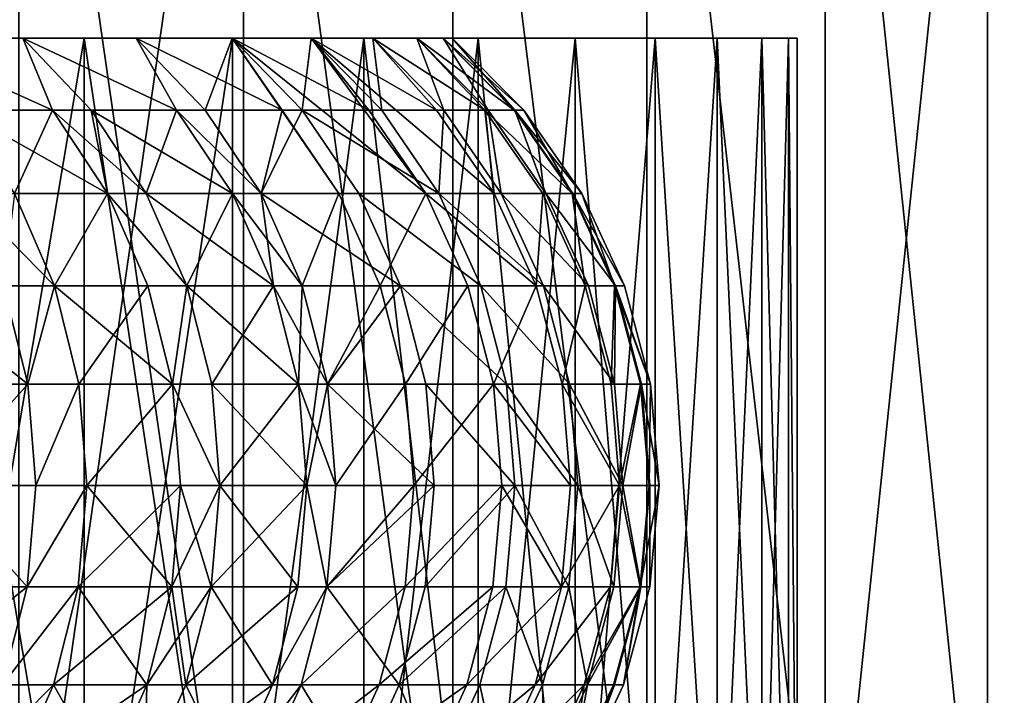
# Model space of a CAD drawing. Extents: x -23 to 23, y -4 to 262.
# Drawn here: x 19 to 21, y -3 to -2 of the extents above; entities that cross this region are included whole.
import ezdxf

# ---------------------------------------------------------------- set-up
doc = ezdxf.new("R2010")
doc.units = 0
doc.header["$MEASUREMENT"] = 0

msp = doc.modelspace()

# ---------------------------------------------------------------- linework, layer by layer
for points in [[(19.254829, -4, -12.579807), (19.254829, -0.5, -12.579807), (19.758242, -0.5, -11.773356)], [(19.758242, -4, -11.773356), (19.254829, -4, -12.579807), (19.758242, -0.5, -11.773356)], [(19.758242, -4, 11.773356), (19.758242, -0.5, 11.773356), (19.254829, -0.5, 12.579807)], [(19.254829, -4, 12.579807), (19.758242, -4, 11.773356), (19.254829, -0.5, 12.579807)], [(20.227896, -4, -10.94679), (19.758242, -4, -11.773356), (19.758242, -0.5, -11.773356)], [(20.227896, -4, -10.94679), (19.758242, -0.5, -11.773356), (20.227896, -0.5, -10.94679)], [(20.227896, -4, 10.94679), (20.227896, -0.5, 10.94679), (19.758242, -0.5, 11.773356)], [(19.758242, -4, 11.773356), (20.227896, -4, 10.94679), (19.758242, -0.5, 11.773356)], [(20.662992, -4, -10.101521), (20.227896, -4, -10.94679), (20.227896, -0.5, -10.94679)], [(20.662992, -4, -10.101521), (20.227896, -0.5, -10.94679), (20.662992, -0.5, -10.101521)], [(20.662992, -4, 10.101521), (20.662992, -0.5, 10.101521), (20.227896, -0.5, 10.94679)], [(20.227896, -4, 10.94679), (20.662992, -4, 10.101521), (20.227896, -0.5, 10.94679)], [(21.062786, -4, -9.238995), (20.662992, -4, -10.101521), (20.662992, -0.5, -10.101521)], [(21.062786, -4, -9.238995), (20.662992, -0.5, -10.101521), (21.062786, -0.5, -9.238995)], [(21.062786, -4, 9.238995), (21.062786, -0.5, 9.238995), (20.662992, -0.5, 10.101521)], [(20.662992, -4, 10.101521), (21.062786, -4, 9.238995), (20.662992, -0.5, 10.101521)], [(21.426596, -4, -8.360683), (21.062786, -4, -9.238995), (21.062786, -0.5, -9.238995)], [(21.426596, -4, -8.360683), (21.062786, -0.5, -9.238995), (21.426596, -0.5, -8.360683)], [(21.062786, -4, 9.238995), (21.426596, -0.5, 8.360683), (21.062786, -0.5, 9.238995)], [(21.062786, -4, 9.238995), (21.426596, -4, 8.360683), (21.426596, -0.5, 8.360683)], [(21.753796, -4, -7.468088), (21.426596, -4, -8.360683), (21.426596, -0.5, -8.360683)], [(21.753796, -4, -7.468088), (21.426596, -0.5, -8.360683), (21.753796, -0.5, -7.468088)], [(21.753796, -4, 7.468088), (21.753796, -0.5, 7.468088), (21.426596, -0.5, 8.360683)], [(21.426596, -4, 8.360683), (21.753796, -4, 7.468088), (21.426596, -0.5, 8.360683)], [(18.643501, -1.8, 7.843478), (19.40147, -1.8, 8.036352), (19.032463, -1.8, 8.874984)], [(18.972197, -1.8, 7.011137), (19.40147, -1.8, 8.036352), (18.643501, -1.8, 7.843478)], [(18.643501, -1.8, -7.843478), (19.40147, -1.8, -8.036352), (18.972197, -1.8, -7.011137)], [(19.032463, -1.8, -8.874984), (19.40147, -1.8, -8.036352), (18.643501, -1.8, -7.843478)], [(18.972197, -1.8, 7.011137), (19.733545, -1.8, 7.182423), (19.40147, -1.8, 8.036352)], [(19.263752, -1.8, 6.165071), (19.733545, -1.8, 7.182423), (18.972197, -1.8, 7.011137)], [(18.972197, -1.8, -7.011137), (19.733545, -1.8, -7.182423), (19.263752, -1.8, -6.165071)], [(19.40147, -1.8, -8.036352), (19.733545, -1.8, -7.182423), (18.972197, -1.8, -7.011137)], [(19.329933, -1.961838, -6.47874), (18.972197, -1.8, -7.011137), (19.263752, -1.8, -6.165071)], [(19.122786, -1.961838, -7.066786), (18.972197, -1.8, -7.011137), (19.329933, -1.961838, -6.47874)], [(19.329933, -1.961838, 6.47874), (19.263752, -1.8, 6.165071), (18.972197, -1.8, 7.011137)], [(19.329933, -1.961838, 6.47874), (18.972197, -1.8, 7.011137), (19.122786, -1.961838, 7.066786)], [(19.032463, -4, 8.874984), (19.032463, -1.8, 8.874984), (19.40147, -1.8, 8.036352)], [(19.032463, -4, 8.874984), (19.40147, -1.8, 8.036352), (19.40147, -4, 8.036352)], [(19.40147, -4, -8.036352), (19.40147, -1.8, -8.036352), (19.032463, -1.8, -8.874984)], [(19.40147, -4, -8.036352), (19.032463, -1.8, -8.874984), (19.032463, -4, -8.874984)], [(19.263752, -1.8, 6.165071), (20.028055, -1.8, 6.314822), (19.733545, -1.8, 7.182423)], [(19.517599, -1.8, 5.306936), (20.028055, -1.8, 6.314822), (19.263752, -1.8, 6.165071)], [(19.263752, -1.8, -6.165071), (20.028055, -1.8, -6.314822), (19.517599, -1.8, -5.306936)], [(19.733545, -1.8, -7.182423), (20.028055, -1.8, -6.314822), (19.263752, -1.8, -6.165071)], [(19.608519, -1.961838, -5.579104), (19.263752, -1.8, -6.165071), (19.517599, -1.8, -5.306936)], [(19.416656, -1.961838, -6.214005), (19.263752, -1.8, -6.165071), (19.608519, -1.961838, -5.579104)], [(19.329933, -1.961838, -6.47874), (19.263752, -1.8, -6.165071), (19.416656, -1.961838, -6.214005)], [(19.416656, -1.961838, 6.214005), (19.263752, -1.8, 6.165071), (19.329933, -1.961838, 6.47874)], [(19.608519, -1.961838, 5.579104), (19.263752, -1.8, 6.165071), (19.416656, -1.961838, 6.214005)], [(19.608519, -1.961838, 5.579104), (19.517599, -1.8, 5.306936), (19.263752, -1.8, 6.165071)], [(19.40147, -4, 8.036352), (19.40147, -1.8, 8.036352), (19.733545, -1.8, 7.182423)], [(19.40147, -4, 8.036352), (19.733545, -1.8, 7.182423), (19.733545, -4, 7.182423)], [(19.733545, -4, -7.182423), (19.40147, -1.8, -8.036352), (19.40147, -4, -8.036352)], [(19.733545, -4, -7.182423), (19.733545, -1.8, -7.182423), (19.40147, -1.8, -8.036352)], [(19.517599, -1.8, 5.306936), (20.284443, -1.8, 5.4352), (20.028055, -1.8, 6.314822)], [(19.73324, -1.8, 4.438413), (20.284443, -1.8, 5.4352), (19.517599, -1.8, 5.306936)], [(19.517599, -1.8, -5.306936), (20.284443, -1.8, -5.4352), (19.73324, -1.8, -4.438413)], [(20.028055, -1.8, -6.314822), (20.284443, -1.8, -5.4352), (19.517599, -1.8, -5.306936)], [(19.672518, -1.961838, -5.349059), (19.517599, -1.8, -5.306936), (19.73324, -1.8, -4.438413)], [(19.608519, -1.961838, -5.579104), (19.517599, -1.8, -5.306936), (19.672518, -1.961838, -5.349059)], [(19.672518, -1.961838, 5.349059), (19.517599, -1.8, 5.306936), (19.608519, -1.961838, 5.579104)], [(19.845257, -1.961838, 4.667562), (19.73324, -1.8, 4.438413), (19.517599, -1.8, 5.306936)], [(19.845257, -1.961838, 4.667562), (19.517599, -1.8, 5.306936), (19.672518, -1.961838, 5.349059)], [(19.672518, -1.961838, -5.349059), (19.73324, -1.8, -4.438413), (19.88987, -1.961838, -4.473642)], [(19.73324, -1.8, 4.438413), (20.502216, -1.8, 4.545232), (20.284443, -1.8, 5.4352)], [(19.910252, -1.8, 3.561202), (20.502216, -1.8, 4.545232), (19.73324, -1.8, 4.438413)], [(19.73324, -1.8, -4.438413), (20.502216, -1.8, -4.545232), (19.910252, -1.8, -3.561202)], [(20.284443, -1.8, -5.4352), (20.502216, -1.8, -4.545232), (19.73324, -1.8, -4.438413)], [(19.88987, -1.961838, -4.473642), (19.73324, -1.8, -4.438413), (19.910252, -1.8, -3.561202)], [(19.845257, -1.961838, 4.667562), (19.971859, -2.149057, 4.697339), (19.73324, -1.8, 4.438413)], [(20.167488, -2.149057, 3.769957), (19.73324, -1.8, 4.438413), (19.971859, -2.149057, 4.697339)], [(20.039646, -1.961838, 3.746059), (19.73324, -1.8, 4.438413), (20.167488, -2.149057, 3.769957)], [(20.039646, -1.961838, 3.746059), (19.910252, -1.8, 3.561202), (19.73324, -1.8, 4.438413)], [(19.733545, -4, 7.182423), (19.733545, -1.8, 7.182423), (20.028055, -1.8, 6.314822)], [(19.733545, -4, 7.182423), (20.028055, -1.8, 6.314822), (20.028055, -4, 6.314822)], [(19.733545, -4, -7.182423), (20.028055, -1.8, -6.314822), (19.733545, -1.8, -7.182423)], [(20.028055, -4, -6.314822), (20.028055, -1.8, -6.314822), (19.733545, -4, -7.182423)], [(19.88987, -1.961838, -4.473642), (19.910252, -1.8, -3.561202), (20.068285, -1.961838, -3.589468)], [(19.910252, -1.8, 3.561202), (20.680964, -1.8, 3.646612), (20.502216, -1.8, 4.545232)], [(20.048286, -1.8, 2.677019), (20.680964, -1.8, 3.646612), (19.910252, -1.8, 3.561202)], [(19.910252, -1.8, -3.561202), (20.680964, -1.8, -3.646612), (20.048286, -1.8, -2.677019)], [(20.502216, -1.8, -4.545232), (20.680964, -1.8, -3.646612), (19.910252, -1.8, -3.561202)], [(20.068285, -1.961838, -3.589468), (19.910252, -1.8, -3.561202), (20.048286, -1.8, -2.677019)], [(20.039646, -1.961838, 3.746059), (20.167488, -2.149057, 3.769957), (19.910252, -1.8, 3.561202)], [(20.320078, -2.149057, 2.83453), (19.910252, -1.8, 3.561202), (20.167488, -2.149057, 3.769957)], [(20.191269, -1.961838, 2.816562), (20.048286, -1.8, 2.677019), (19.910252, -1.8, 3.561202)], [(20.191269, -1.961838, 2.816562), (19.910252, -1.8, 3.561202), (20.320078, -2.149057, 2.83453)], [(20.028055, -4, 6.314822), (20.028055, -1.8, 6.314822), (20.284443, -1.8, 5.4352)], [(20.028055, -4, 6.314822), (20.284443, -1.8, 5.4352), (20.284443, -4, 5.4352)], [(20.284443, -4, -5.4352), (20.028055, -1.8, -6.314822), (20.028055, -4, -6.314822)], [(20.284443, -4, -5.4352), (20.284443, -1.8, -5.4352), (20.028055, -1.8, -6.314822)], [(20.048286, -1.8, 2.677019), (20.820343, -1.8, 2.74105), (20.680964, -1.8, 3.646612)], [(20.147078, -1.8, 1.787596), (20.820343, -1.8, 2.74105), (20.048286, -1.8, 2.677019)], [(20.048286, -1.8, -2.677019), (20.820343, -1.8, -2.74105), (20.147078, -1.8, -1.787596)], [(20.680964, -1.8, -3.646612), (20.820343, -1.8, -2.74105), (20.048286, -1.8, -2.677019)], [(20.207418, -1.961838, -2.698267), (20.048286, -1.8, -2.677019), (20.147078, -1.8, -1.787596)], [(20.068285, -1.961838, -3.589468), (20.048286, -1.8, -2.677019), (20.207418, -1.961838, -2.698267)], [(20.299803, -1.961838, 1.881054), (20.048286, -1.8, 2.677019), (20.191269, -1.961838, 2.816562)], [(20.299803, -1.961838, 1.881054), (20.147078, -1.8, 1.787596), (20.048286, -1.8, 2.677019)], [(20.147078, -1.8, 1.787596), (20.920088, -1.8, 1.830271), (20.820343, -1.8, 2.74105)], [(20.20643, -1.8, 0.894674), (20.920088, -1.8, 1.830271), (20.147078, -1.8, 1.787596)], [(20.147078, -1.8, -1.787596), (20.920088, -1.8, -1.830271), (20.20643, -1.8, -0.894674)], [(20.820343, -1.8, -2.74105), (20.920088, -1.8, -1.830271), (20.147078, -1.8, -1.787596)], [(20.306992, -1.961838, -1.801785), (20.147078, -1.8, -1.787596), (20.20643, -1.8, -0.894674)], [(20.207418, -1.961838, -2.698267), (20.147078, -1.8, -1.787596), (20.306992, -1.961838, -1.801785)], [(20.365017, -1.961838, 0.941532), (20.147078, -1.8, 1.787596), (20.299803, -1.961838, 1.881054)], [(20.365017, -1.961838, 0.941532), (20.20643, -1.8, 0.894674), (20.147078, -1.8, 1.787596)], [(20.20643, -1.8, 0.894674), (20.980013, -1.8, 0.916007), (20.920088, -1.8, 1.830271)], [(20.226227, -1.8), (20.980013, -1.8, 0.916007), (20.20643, -1.8, 0.894674)], [(20.20643, -1.8, -0.894674), (20.980013, -1.8, -0.916007), (20.226227, -1.8)], [(20.920088, -1.8, -1.830271), (20.980013, -1.8, -0.916007), (20.20643, -1.8, -0.894674)], [(20.366816, -1.961838, -0.901775), (20.20643, -1.8, -0.894674), (20.226227, -1.8)], [(20.306992, -1.961838, -1.801785), (20.20643, -1.8, -0.894674), (20.366816, -1.961838, -0.901775)], [(20.226227, -1.8), (20.20643, -1.8, 0.894674), (20.38677, -1.961838)], [(20.365017, -1.961838, 0.941532), (20.38677, -1.961838), (20.20643, -1.8, 0.894674)], [(20.226227, -1.8), (21, -1.8), (20.980013, -1.8, 0.916007)], [(20.980013, -1.8, -0.916007), (21, -1.8), (20.226227, -1.8)], [(20.366816, -1.961838, -0.901775), (20.226227, -1.8), (20.38677, -1.961838)], [(20.502216, -4, 4.545232), (20.284443, -1.8, 5.4352), (20.502216, -1.8, 4.545232)], [(20.284443, -4, 5.4352), (20.284443, -1.8, 5.4352), (20.502216, -4, 4.545232)], [(20.284443, -4, -5.4352), (20.502216, -1.8, -4.545232), (20.284443, -1.8, -5.4352)], [(20.502216, -4, -4.545232), (20.502216, -1.8, -4.545232), (20.284443, -4, -5.4352)], [(20.502216, -4, 4.545232), (20.502216, -1.8, 4.545232), (20.680964, -1.8, 3.646612)], [(20.502216, -4, 4.545232), (20.680964, -1.8, 3.646612), (20.680964, -4, 3.646612)], [(20.680964, -4, -3.646612), (20.502216, -1.8, -4.545232), (20.502216, -4, -4.545232)], [(20.680964, -4, -3.646612), (20.680964, -1.8, -3.646612), (20.502216, -1.8, -4.545232)], [(20.680964, -4, 3.646612), (20.680964, -1.8, 3.646612), (20.820343, -1.8, 2.74105)], [(20.680964, -4, 3.646612), (20.820343, -1.8, 2.74105), (20.820343, -4, 2.74105)], [(20.820343, -4, -2.74105), (20.680964, -1.8, -3.646612), (20.680964, -4, -3.646612)], [(20.820343, -4, -2.74105), (20.820343, -1.8, -2.74105), (20.680964, -1.8, -3.646612)], [(20.820343, -4, 2.74105), (20.820343, -1.8, 2.74105), (20.920088, -1.8, 1.830271)], [(20.820343, -4, 2.74105), (20.920088, -1.8, 1.830271), (20.920088, -4, 1.830271)], [(20.920088, -4, -1.830271), (20.820343, -1.8, -2.74105), (20.820343, -4, -2.74105)], [(20.920088, -4, -1.830271), (20.920088, -1.8, -1.830271), (20.820343, -1.8, -2.74105)], [(20.920088, -4, 1.830271), (20.920088, -1.8, 1.830271), (20.980013, -1.8, 0.916007)], [(20.920088, -4, 1.830271), (20.980013, -1.8, 0.916007), (20.980013, -4, 0.916007)], [(20.980013, -4, -0.916007), (20.920088, -1.8, -1.830271), (20.920088, -4, -1.830271)], [(20.980013, -4, -0.916007), (20.980013, -1.8, -0.916007), (20.920088, -1.8, -1.830271)], [(21, -4), (20.980013, -1.8, 0.916007), (21, -1.8)], [(20.980013, -4, 0.916007), (20.980013, -1.8, 0.916007), (21, -4)], [(21, -4), (20.980013, -1.8, -0.916007), (20.980013, -4, -0.916007)], [(21, -4), (21, -1.8), (20.980013, -1.8, -0.916007)], [(19.122786, -1.961838, -7.066786), (19.453247, -2.149057, -6.520071), (19.244778, -2.149057, -7.111869)], [(19.122786, -1.961838, -7.066786), (19.329933, -1.961838, -6.47874), (19.453247, -2.149057, -6.520071)], [(19.329933, -1.961838, 6.47874), (19.122786, -1.961838, 7.066786), (19.244778, -2.149057, 7.111869)], [(19.329933, -1.961838, 6.47874), (19.244778, -2.149057, 7.111869), (19.453247, -2.149057, 6.520071)], [(19.329933, -1.961838, -6.47874), (19.416656, -1.961838, -6.214005), (19.453247, -2.149057, -6.520071)], [(19.540524, -2.149057, 6.253647), (19.329933, -1.961838, 6.47874), (19.453247, -2.149057, 6.520071)], [(19.416656, -1.961838, 6.214005), (19.329933, -1.961838, 6.47874), (19.540524, -2.149057, 6.253647)], [(19.416656, -1.961838, -6.214005), (19.73361, -2.149057, -5.614696), (19.540524, -2.149057, -6.253647)], [(19.416656, -1.961838, -6.214005), (19.608519, -1.961838, -5.579104), (19.73361, -2.149057, -5.614696)], [(19.453247, -2.149057, -6.520071), (19.416656, -1.961838, -6.214005), (19.540524, -2.149057, -6.253647)], [(19.608519, -1.961838, 5.579104), (19.416656, -1.961838, 6.214005), (19.540524, -2.149057, 6.253647)], [(19.608519, -1.961838, 5.579104), (19.540524, -2.149057, 6.253647), (19.73361, -2.149057, 5.614696)], [(19.608519, -1.961838, -5.579104), (19.798018, -2.149057, -5.383183), (19.73361, -2.149057, -5.614696)], [(19.608519, -1.961838, -5.579104), (19.672518, -1.961838, -5.349059), (19.798018, -2.149057, -5.383183)], [(19.608519, -1.961838, 5.579104), (19.73361, -2.149057, 5.614696), (19.798018, -2.149057, 5.383183)], [(19.672518, -1.961838, 5.349059), (19.608519, -1.961838, 5.579104), (19.798018, -2.149057, 5.383183)], [(19.672518, -1.961838, -5.349059), (19.88987, -1.961838, -4.473642), (19.798018, -2.149057, -5.383183)], [(19.845257, -1.961838, 4.667562), (19.672518, -1.961838, 5.349059), (19.798018, -2.149057, 5.383183)], [(19.798018, -2.149057, -5.383183), (19.88987, -1.961838, -4.473642), (20.016756, -2.149057, -4.502182)], [(19.845257, -1.961838, 4.667562), (19.798018, -2.149057, 5.383183), (19.971859, -2.149057, 4.697339)], [(19.88987, -1.961838, -4.473642), (20.068285, -1.961838, -3.589468), (20.19631, -2.149057, -3.612367)], [(19.88987, -1.961838, -4.473642), (20.19631, -2.149057, -3.612367), (20.016756, -2.149057, -4.502182)], [(20.068285, -1.961838, -3.589468), (20.207418, -1.961838, -2.698267), (20.19631, -2.149057, -3.612367)], [(20.299803, -1.961838, 1.881054), (20.191269, -1.961838, 2.816562), (20.320078, -2.149057, 2.83453)], [(20.19631, -2.149057, -3.612367), (20.207418, -1.961838, -2.698267), (20.33633, -2.149057, -2.715481)], [(20.207418, -1.961838, -2.698267), (20.306992, -1.961838, -1.801785), (20.33633, -2.149057, -2.715481)], [(20.299803, -1.961838, 1.881054), (20.320078, -2.149057, 2.83453), (20.429304, -2.149057, 1.893054)], [(20.494934, -2.149057, 0.947538), (20.299803, -1.961838, 1.881054), (20.429304, -2.149057, 1.893054)], [(20.365017, -1.961838, 0.941532), (20.299803, -1.961838, 1.881054), (20.494934, -2.149057, 0.947538)], [(20.306992, -1.961838, -1.801785), (20.366816, -1.961838, -0.901775), (20.436541, -2.149057, -1.813279)], [(20.33633, -2.149057, -2.715481), (20.306992, -1.961838, -1.801785), (20.436541, -2.149057, -1.813279)], [(20.365017, -1.961838, 0.941532), (20.494934, -2.149057, 0.947538), (20.38677, -1.961838)], [(20.366816, -1.961838, -0.901775), (20.516827, -2.149057), (20.496744, -2.149057, -0.907528)], [(20.366816, -1.961838, -0.901775), (20.38677, -1.961838), (20.516827, -2.149057)], [(20.436541, -2.149057, -1.813279), (20.366816, -1.961838, -0.901775), (20.496744, -2.149057, -0.907528)], [(20.494934, -2.149057, 0.947538), (20.516827, -2.149057), (20.38677, -1.961838)], [(19.131371, -2.149057, -7.411532), (19.244778, -2.149057, -7.111869), (19.33448, -2.355987, -7.145018)], [(19.131371, -2.149057, -7.411532), (19.33448, -2.355987, -7.145018), (19.220545, -2.355987, -7.446079)], [(19.244778, -2.149057, 7.111869), (19.220545, -2.355987, 7.446079), (19.33448, -2.355987, 7.145018)], [(19.244778, -2.149057, -7.111869), (19.453247, -2.149057, -6.520071), (19.33448, -2.355987, -7.145018)], [(19.453247, -2.149057, 6.520071), (19.244778, -2.149057, 7.111869), (19.33448, -2.355987, 7.145018)], [(19.33448, -2.355987, -7.145018), (19.453247, -2.149057, -6.520071), (19.543922, -2.355987, -6.550462)], [(19.453247, -2.149057, 6.520071), (19.33448, -2.355987, 7.145018), (19.543922, -2.355987, 6.550462)], [(19.453247, -2.149057, -6.520071), (19.631605, -2.355987, -6.282796), (19.543922, -2.355987, -6.550462)], [(19.453247, -2.149057, -6.520071), (19.540524, -2.149057, -6.253647), (19.631605, -2.355987, -6.282796)], [(19.631605, -2.355987, 6.282796), (19.453247, -2.149057, 6.520071), (19.543922, -2.355987, 6.550462)], [(19.540524, -2.149057, 6.253647), (19.453247, -2.149057, 6.520071), (19.631605, -2.355987, 6.282796)], [(19.540524, -2.149057, -6.253647), (19.82559, -2.355987, -5.640867), (19.631605, -2.355987, -6.282796)], [(19.540524, -2.149057, -6.253647), (19.73361, -2.149057, -5.614696), (19.82559, -2.355987, -5.640867)], [(19.73361, -2.149057, 5.614696), (19.540524, -2.149057, 6.253647), (19.631605, -2.355987, 6.282796)], [(19.73361, -2.149057, 5.614696), (19.631605, -2.355987, 6.282796), (19.82559, -2.355987, 5.640867)], [(19.73361, -2.149057, -5.614696), (19.798018, -2.149057, -5.383183), (19.82559, -2.355987, -5.640867)], [(19.73361, -2.149057, 5.614696), (19.82559, -2.355987, 5.640867), (19.890299, -2.355987, 5.408275)], [(19.798018, -2.149057, 5.383183), (19.73361, -2.149057, 5.614696), (19.890299, -2.355987, 5.408275)], [(19.798018, -2.149057, -5.383183), (20.110056, -2.355987, -4.523167), (19.890299, -2.355987, -5.408275)], [(19.798018, -2.149057, -5.383183), (19.890299, -2.355987, -5.408275), (19.82559, -2.355987, -5.640867)], [(19.798018, -2.149057, -5.383183), (20.016756, -2.149057, -4.502182), (20.110056, -2.355987, -4.523167)], [(19.971859, -2.149057, 4.697339), (19.798018, -2.149057, 5.383183), (19.890299, -2.355987, 5.408275)], [(19.971859, -2.149057, 4.697339), (19.890299, -2.355987, 5.408275), (20.064951, -2.355987, 4.719234)], [(20.167488, -2.149057, 3.769957), (19.971859, -2.149057, 4.697339), (20.064951, -2.355987, 4.719234)], [(20.016756, -2.149057, -4.502182), (20.290449, -2.355987, -3.629205), (20.110056, -2.355987, -4.523167)], [(20.016756, -2.149057, -4.502182), (20.19631, -2.149057, -3.612367), (20.290449, -2.355987, -3.629205)], [(20.167488, -2.149057, 3.769957), (20.064951, -2.355987, 4.719234), (20.261492, -2.355987, 3.787529)], [(20.414793, -2.355987, 2.847742), (20.167488, -2.149057, 3.769957), (20.261492, -2.355987, 3.787529)], [(20.320078, -2.149057, 2.83453), (20.167488, -2.149057, 3.769957), (20.414793, -2.355987, 2.847742)], [(20.19631, -2.149057, -3.612367), (20.43112, -2.355987, -2.728138), (20.290449, -2.355987, -3.629205)], [(20.19631, -2.149057, -3.612367), (20.33633, -2.149057, -2.715481), (20.43112, -2.355987, -2.728138)], [(20.429304, -2.149057, 1.893054), (20.320078, -2.149057, 2.83453), (20.414793, -2.355987, 2.847742)], [(20.33633, -2.149057, -2.715481), (20.436541, -2.149057, -1.813279), (20.531797, -2.355987, -1.821731)], [(20.33633, -2.149057, -2.715481), (20.531797, -2.355987, -1.821731), (20.43112, -2.355987, -2.728138)], [(20.429304, -2.149057, 1.893054), (20.414793, -2.355987, 2.847742), (20.524529, -2.355987, 1.901878)], [(20.494934, -2.149057, 0.947538), (20.429304, -2.149057, 1.893054), (20.524529, -2.355987, 1.901878)], [(20.436541, -2.149057, -1.813279), (20.496744, -2.149057, -0.907528), (20.592283, -2.355987, -0.911758)], [(20.436541, -2.149057, -1.813279), (20.592283, -2.355987, -0.911758), (20.531797, -2.355987, -1.821731)], [(20.494934, -2.149057, 0.947538), (20.524529, -2.355987, 1.901878), (20.590464, -2.355987, 0.951955)], [(20.494934, -2.149057, 0.947538), (20.590464, -2.355987, 0.951955), (20.516827, -2.149057)], [(20.496744, -2.149057, -0.907528), (20.516827, -2.149057), (20.612457, -2.355987)], [(20.496744, -2.149057, -0.907528), (20.612457, -2.355987), (20.592283, -2.355987, -0.911758)], [(20.590464, -2.355987, 0.951955), (20.612457, -2.355987), (20.516827, -2.149057)], [(18.999508, -2.355987, -7.993254), (19.27492, -2.576363, -7.467143), (19.053257, -2.576363, -8.015866)], [(18.999508, -2.355987, -7.993254), (19.220545, -2.355987, -7.446079), (19.27492, -2.576363, -7.467143)], [(19.220545, -2.355987, 7.446079), (19.053257, -2.576363, 8.015866), (19.27492, -2.576363, 7.467143)], [(19.220545, -2.355987, -7.446079), (19.33448, -2.355987, -7.145018), (19.27492, -2.576363, -7.467143)], [(19.33448, -2.355987, 7.145018), (19.220545, -2.355987, 7.446079), (19.27492, -2.576363, 7.467143)], [(19.27492, -2.576363, -7.467143), (19.33448, -2.355987, -7.145018), (19.389177, -2.576363, -7.165231)], [(19.33448, -2.355987, 7.145018), (19.27492, -2.576363, 7.467143), (19.389177, -2.576363, 7.165231)], [(19.33448, -2.355987, -7.145018), (19.543922, -2.355987, -6.550462), (19.599211, -2.576363, -6.568993)], [(19.33448, -2.355987, -7.145018), (19.599211, -2.576363, -6.568993), (19.389177, -2.576363, -7.165231)], [(19.543922, -2.355987, 6.550462), (19.33448, -2.355987, 7.145018), (19.389177, -2.576363, 7.165231)], [(19.543922, -2.355987, 6.550462), (19.389177, -2.576363, 7.165231), (19.599211, -2.576363, 6.568993)], [(19.543922, -2.355987, -6.550462), (19.631605, -2.355987, -6.282796), (19.599211, -2.576363, -6.568993)], [(19.631605, -2.355987, 6.282796), (19.543922, -2.355987, 6.550462), (19.599211, -2.576363, 6.568993)], [(19.599211, -2.576363, -6.568993), (19.631605, -2.355987, -6.282796), (19.687141, -2.576363, -6.30057)], [(19.631605, -2.355987, 6.282796), (19.599211, -2.576363, 6.568993), (19.687141, -2.576363, 6.30057)], [(19.631605, -2.355987, -6.282796), (19.82559, -2.355987, -5.640867), (19.881676, -2.576363, -5.656825)], [(19.631605, -2.355987, -6.282796), (19.881676, -2.576363, -5.656825), (19.687141, -2.576363, -6.30057)], [(19.82559, -2.355987, 5.640867), (19.631605, -2.355987, 6.282796), (19.687141, -2.576363, 6.30057)], [(19.82559, -2.355987, 5.640867), (19.687141, -2.576363, 6.30057), (19.881676, -2.576363, 5.656825)], [(19.82559, -2.355987, -5.640867), (19.946568, -2.576363, -5.423575), (19.881676, -2.576363, -5.656825)], [(19.82559, -2.355987, -5.640867), (19.890299, -2.355987, -5.408275), (19.946568, -2.576363, -5.423575)], [(19.890299, -2.355987, 5.408275), (19.82559, -2.355987, 5.640867), (19.881676, -2.576363, 5.656825)], [(19.890299, -2.355987, 5.408275), (19.881676, -2.576363, 5.656825), (19.946568, -2.576363, 5.423575)], [(19.890299, -2.355987, -5.408275), (20.110056, -2.355987, -4.523167), (19.946568, -2.576363, -5.423575)], [(20.064951, -2.355987, 4.719234), (19.890299, -2.355987, 5.408275), (19.946568, -2.576363, 5.423575)], [(19.946568, -2.576363, -5.423575), (20.110056, -2.355987, -4.523167), (20.166946, -2.576363, -4.535963)], [(20.064951, -2.355987, 4.719234), (19.946568, -2.576363, 5.423575), (20.121714, -2.576363, 4.732584)], [(20.261492, -2.355987, 3.787529), (20.064951, -2.355987, 4.719234), (20.121714, -2.576363, 4.732584)], [(20.110056, -2.355987, -4.523167), (20.290449, -2.355987, -3.629205), (20.347849, -2.576363, -3.639472)], [(20.110056, -2.355987, -4.523167), (20.347849, -2.576363, -3.639472), (20.166946, -2.576363, -4.535963)], [(20.261492, -2.355987, 3.787529), (20.121714, -2.576363, 4.732584), (20.318811, -2.576363, 3.798244)], [(20.414793, -2.355987, 2.847742), (20.261492, -2.355987, 3.787529), (20.318811, -2.576363, 3.798244)], [(20.290449, -2.355987, -3.629205), (20.488918, -2.576363, -2.735856), (20.347849, -2.576363, -3.639472)], [(20.290449, -2.355987, -3.629205), (20.43112, -2.355987, -2.728138), (20.488918, -2.576363, -2.735856)], [(20.414793, -2.355987, 2.847742), (20.318811, -2.576363, 3.798244), (20.472546, -2.576363, 2.855798)], [(20.524529, -2.355987, 1.901878), (20.414793, -2.355987, 2.847742), (20.472546, -2.576363, 2.855798)], [(20.43112, -2.355987, -2.728138), (20.589882, -2.576363, -1.826885), (20.488918, -2.576363, -2.735856)], [(20.43112, -2.355987, -2.728138), (20.531797, -2.355987, -1.821731), (20.589882, -2.576363, -1.826885)], [(20.524529, -2.355987, 1.901878), (20.472546, -2.576363, 2.855798), (20.582592, -2.576363, 1.907258)], [(20.590464, -2.355987, 0.951955), (20.524529, -2.355987, 1.901878), (20.582592, -2.576363, 1.907258)], [(20.531797, -2.355987, -1.821731), (20.592283, -2.355987, -0.911758), (20.589882, -2.576363, -1.826885)], [(20.590464, -2.355987, 0.951955), (20.582592, -2.576363, 1.907258), (20.648714, -2.576363, 0.954648)], [(20.589882, -2.576363, -1.826885), (20.592283, -2.355987, -0.911758), (20.650537, -2.576363, -0.914337)], [(20.590464, -2.355987, 0.951955), (20.648714, -2.576363, 0.954648), (20.670769, -2.576363)], [(20.590464, -2.355987, 0.951955), (20.670769, -2.576363), (20.612457, -2.355987)], [(20.592283, -2.355987, -0.911758), (20.670769, -2.576363), (20.650537, -2.576363, -0.914337)], [(20.592283, -2.355987, -0.911758), (20.612457, -2.355987), (20.670769, -2.576363)], [(19.053257, -2.576363, -8.015866), (19.27492, -2.576363, -7.467143), (19.070978, -2.80351, -8.023322)], [(19.27492, -2.576363, 7.467143), (19.053257, -2.576363, 8.015866), (19.070978, -2.80351, 8.023322)], [(19.070978, -2.80351, -8.023322), (19.27492, -2.576363, -7.467143), (19.292847, -2.80351, -7.474088)], [(19.27492, -2.576363, 7.467143), (19.070978, -2.80351, 8.023322), (19.292847, -2.80351, 7.474088)], [(19.27492, -2.576363, -7.467143), (19.389177, -2.576363, -7.165231), (19.292847, -2.80351, -7.474088)], [(19.389177, -2.576363, 7.165231), (19.27492, -2.576363, 7.467143), (19.292847, -2.80351, 7.474088)], [(19.292847, -2.80351, -7.474088), (19.389177, -2.576363, -7.165231), (19.407211, -2.80351, -7.171896)], [(19.389177, -2.576363, 7.165231), (19.292847, -2.80351, 7.474088), (19.407211, -2.80351, 7.171896)], [(19.389177, -2.576363, -7.165231), (19.599211, -2.576363, -6.568993), (19.407211, -2.80351, -7.171896)], [(19.599211, -2.576363, 6.568993), (19.389177, -2.576363, 7.165231), (19.407211, -2.80351, 7.171896)], [(19.407211, -2.80351, -7.171896), (19.599211, -2.576363, -6.568993), (19.617439, -2.80351, -6.575103)], [(19.599211, -2.576363, 6.568993), (19.407211, -2.80351, 7.171896), (19.617439, -2.80351, 6.575103)], [(19.599211, -2.576363, -6.568993), (19.687141, -2.576363, -6.30057), (19.705452, -2.80351, -6.30643)], [(19.599211, -2.576363, -6.568993), (19.705452, -2.80351, -6.30643), (19.617439, -2.80351, -6.575103)], [(19.705452, -2.80351, 6.30643), (19.599211, -2.576363, 6.568993), (19.617439, -2.80351, 6.575103)], [(19.687141, -2.576363, 6.30057), (19.599211, -2.576363, 6.568993), (19.705452, -2.80351, 6.30643)], [(19.687141, -2.576363, -6.30057), (19.881676, -2.576363, -5.656825), (19.900167, -2.80351, -5.662086)], [(19.687141, -2.576363, -6.30057), (19.900167, -2.80351, -5.662086), (19.705452, -2.80351, -6.30643)], [(19.881676, -2.576363, 5.656825), (19.687141, -2.576363, 6.30057), (19.705452, -2.80351, 6.30643)], [(19.881676, -2.576363, 5.656825), (19.705452, -2.80351, 6.30643), (19.900167, -2.80351, 5.662086)], [(19.881676, -2.576363, -5.656825), (19.946568, -2.576363, -5.423575), (19.900167, -2.80351, -5.662086)], [(19.881676, -2.576363, 5.656825), (19.900167, -2.80351, 5.662086), (19.96512, -2.80351, 5.428619)], [(19.946568, -2.576363, 5.423575), (19.881676, -2.576363, 5.656825), (19.96512, -2.80351, 5.428619)], [(19.946568, -2.576363, -5.423575), (19.96512, -2.80351, -5.428619), (19.900167, -2.80351, -5.662086)], [(19.946568, -2.576363, -5.423575), (20.166946, -2.576363, -4.535963), (20.185703, -2.80351, -4.540182)], [(19.946568, -2.576363, -5.423575), (20.185703, -2.80351, -4.540182), (19.96512, -2.80351, -5.428619)], [(20.121714, -2.576363, 4.732584), (19.946568, -2.576363, 5.423575), (19.96512, -2.80351, 5.428619)], [(20.121714, -2.576363, 4.732584), (19.96512, -2.80351, 5.428619), (20.140429, -2.80351, 4.736986)], [(20.318811, -2.576363, 3.798244), (20.121714, -2.576363, 4.732584), (20.140429, -2.80351, 4.736986)], [(20.318811, -2.576363, 3.798244), (20.140429, -2.80351, 4.736986), (20.337709, -2.80351, 3.801777)], [(20.166946, -2.576363, -4.535963), (20.366774, -2.80351, -3.642857), (20.185703, -2.80351, -4.540182)], [(20.166946, -2.576363, -4.535963), (20.347849, -2.576363, -3.639472), (20.366774, -2.80351, -3.642857)], [(20.491587, -2.80351, 2.858454), (20.318811, -2.576363, 3.798244), (20.337709, -2.80351, 3.801777)], [(20.472546, -2.576363, 2.855798), (20.318811, -2.576363, 3.798244), (20.491587, -2.80351, 2.858454)], [(20.347849, -2.576363, -3.639472), (20.507977, -2.80351, -2.738401), (20.366774, -2.80351, -3.642857)], [(20.347849, -2.576363, -3.639472), (20.488918, -2.576363, -2.735856), (20.507977, -2.80351, -2.738401)], [(20.601736, -2.80351, 1.909032), (20.472546, -2.576363, 2.855798), (20.491587, -2.80351, 2.858454)], [(20.582592, -2.576363, 1.907258), (20.472546, -2.576363, 2.855798), (20.601736, -2.80351, 1.909032)], [(20.488918, -2.576363, -2.735856), (20.609032, -2.80351, -1.828584), (20.507977, -2.80351, -2.738401)], [(20.488918, -2.576363, -2.735856), (20.589882, -2.576363, -1.826885), (20.609032, -2.80351, -1.828584)], [(20.648714, -2.576363, 0.954648), (20.582592, -2.576363, 1.907258), (20.601736, -2.80351, 1.909032)], [(20.589882, -2.576363, -1.826885), (20.650537, -2.576363, -0.914337), (20.609032, -2.80351, -1.828584)], [(20.648714, -2.576363, 0.954648), (20.601736, -2.80351, 1.909032), (20.667919, -2.80351, 0.955536)], [(20.609032, -2.80351, -1.828584), (20.650537, -2.576363, -0.914337), (20.669744, -2.80351, -0.915188)], [(20.648714, -2.576363, 0.954648), (20.667919, -2.80351, 0.955536), (20.670769, -2.576363)], [(20.650537, -2.576363, -0.914337), (20.689995, -2.80351), (20.669744, -2.80351, -0.915188)], [(20.650537, -2.576363, -0.914337), (20.670769, -2.576363), (20.689995, -2.80351)], [(20.667919, -2.80351, 0.955536), (20.689995, -2.80351), (20.670769, -2.576363)], [(19.070978, -2.80351, -8.023322), (19.273785, -3.030551, -7.466704), (19.052135, -3.030551, -8.015394)], [(19.273785, -3.030551, 7.466704), (19.070978, -2.80351, 8.023322), (19.052135, -3.030551, 8.015394)], [(19.070978, -2.80351, -8.023322), (19.292847, -2.80351, -7.474088), (19.273785, -3.030551, -7.466704)], [(19.292847, -2.80351, 7.474088), (19.070978, -2.80351, 8.023322), (19.273785, -3.030551, 7.466704)], [(19.273785, -3.030551, -7.466704), (19.407211, -2.80351, -7.171896), (19.388035, -3.030551, -7.164809)], [(19.292847, -2.80351, -7.474088), (19.407211, -2.80351, -7.171896), (19.273785, -3.030551, -7.466704)], [(19.407211, -2.80351, 7.171896), (19.273785, -3.030551, 7.466704), (19.388035, -3.030551, 7.164809)], [(19.407211, -2.80351, 7.171896), (19.292847, -2.80351, 7.474088), (19.273785, -3.030551, 7.466704)], [(19.407211, -2.80351, -7.171896), (19.598057, -3.030551, -6.568606), (19.388035, -3.030551, -7.164809)], [(19.617439, -2.80351, 6.575103), (19.388035, -3.030551, 7.164809), (19.598057, -3.030551, 6.568606)], [(19.617439, -2.80351, 6.575103), (19.407211, -2.80351, 7.171896), (19.388035, -3.030551, 7.164809)], [(19.407211, -2.80351, -7.171896), (19.617439, -2.80351, -6.575103), (19.598057, -3.030551, -6.568606)], [(19.598057, -3.030551, -6.568606), (19.705452, -2.80351, -6.30643), (19.685982, -3.030551, -6.300199)], [(19.617439, -2.80351, -6.575103), (19.705452, -2.80351, -6.30643), (19.598057, -3.030551, -6.568606)], [(19.685982, -3.030551, 6.300199), (19.617439, -2.80351, 6.575103), (19.598057, -3.030551, 6.568606)], [(19.705452, -2.80351, 6.30643), (19.617439, -2.80351, 6.575103), (19.685982, -3.030551, 6.300199)], [(19.705452, -2.80351, -6.30643), (19.880507, -3.030551, -5.656492), (19.685982, -3.030551, -6.300199)], [(19.900167, -2.80351, 5.662086), (19.685982, -3.030551, 6.300199), (19.880507, -3.030551, 5.656492)], [(19.900167, -2.80351, 5.662086), (19.705452, -2.80351, 6.30643), (19.685982, -3.030551, 6.300199)], [(19.705452, -2.80351, -6.30643), (19.900167, -2.80351, -5.662086), (19.880507, -3.030551, -5.656492)], [(19.900167, -2.80351, -5.662086), (19.945393, -3.030551, -5.423255), (19.880507, -3.030551, -5.656492)], [(19.900167, -2.80351, 5.662086), (19.880507, -3.030551, 5.656492), (19.945393, -3.030551, 5.423255)], [(19.900167, -2.80351, -5.662086), (19.96512, -2.80351, -5.428619), (19.945393, -3.030551, -5.423255)], [(19.96512, -2.80351, 5.428619), (19.900167, -2.80351, 5.662086), (19.945393, -3.030551, 5.423255)], [(19.945393, -3.030551, -5.423255), (20.185703, -2.80351, -4.540182), (20.16576, -3.030551, -4.535696)], [(19.96512, -2.80351, -5.428619), (20.185703, -2.80351, -4.540182), (19.945393, -3.030551, -5.423255)], [(20.140429, -2.80351, 4.736986), (19.945393, -3.030551, 5.423255), (20.120529, -3.030551, 4.732306)], [(20.140429, -2.80351, 4.736986), (19.96512, -2.80351, 5.428619), (19.945393, -3.030551, 5.423255)], [(20.337709, -2.80351, 3.801777), (20.140429, -2.80351, 4.736986), (20.120529, -3.030551, 4.732306)], [(20.337709, -2.80351, 3.801777), (20.120529, -3.030551, 4.732306), (20.317614, -3.030551, 3.79802)], [(20.16576, -3.030551, -4.535696), (20.366774, -2.80351, -3.642857), (20.346651, -3.030551, -3.639257)], [(20.185703, -2.80351, -4.540182), (20.366774, -2.80351, -3.642857), (20.16576, -3.030551, -4.535696)], [(20.47134, -3.030551, 2.85563), (20.337709, -2.80351, 3.801777), (20.317614, -3.030551, 3.79802)], [(20.491587, -2.80351, 2.858454), (20.337709, -2.80351, 3.801777), (20.47134, -3.030551, 2.85563)], [(20.366774, -2.80351, -3.642857), (20.487713, -3.030551, -2.735695), (20.346651, -3.030551, -3.639257)], [(20.366774, -2.80351, -3.642857), (20.507977, -2.80351, -2.738401), (20.487713, -3.030551, -2.735695)], [(20.601736, -2.80351, 1.909032), (20.491587, -2.80351, 2.858454), (20.47134, -3.030551, 2.85563)], [(20.601736, -2.80351, 1.909032), (20.47134, -3.030551, 2.85563), (20.581381, -3.030551, 1.907146)], [(20.507977, -2.80351, -2.738401), (20.588669, -3.030551, -1.826777), (20.487713, -3.030551, -2.735695)], [(20.507977, -2.80351, -2.738401), (20.609032, -2.80351, -1.828584), (20.588669, -3.030551, -1.826777)], [(20.647497, -3.030551, 0.954591), (20.601736, -2.80351, 1.909032), (20.581381, -3.030551, 1.907146)], [(20.609032, -2.80351, -1.828584), (20.649323, -3.030551, -0.914284), (20.588669, -3.030551, -1.826777)], [(20.667919, -2.80351, 0.955536), (20.601736, -2.80351, 1.909032), (20.647497, -3.030551, 0.954591)], [(20.609032, -2.80351, -1.828584), (20.669744, -2.80351, -0.915188), (20.649323, -3.030551, -0.914284)], [(20.647497, -3.030551, 0.954591), (20.669552, -3.030551), (20.689995, -2.80351)], [(20.667919, -2.80351, 0.955536), (20.647497, -3.030551, 0.954591), (20.689995, -2.80351)], [(20.669744, -2.80351, -0.915188), (20.669552, -3.030551), (20.649323, -3.030551, -0.914284)], [(20.669744, -2.80351, -0.915188), (20.689995, -2.80351), (20.669552, -3.030551)], [(19.273785, -3.030551, 7.466704), (19.052135, -3.030551, 8.015394), (18.997299, -3.250611, 7.992324)], [(19.273785, -3.030551, 7.466704), (18.997299, -3.250611, 7.992324), (19.218309, -3.250611, 7.445213)], [(19.052135, -3.030551, -8.015394), (19.273785, -3.030551, -7.466704), (19.218309, -3.250611, -7.445213)], [(19.218309, -3.250611, -7.445213), (19.388035, -3.030551, -7.164809), (19.332232, -3.250611, -7.144187)], [(19.273785, -3.030551, -7.466704), (19.388035, -3.030551, -7.164809), (19.218309, -3.250611, -7.445213)], [(19.388035, -3.030551, 7.164809), (19.273785, -3.030551, 7.466704), (19.218309, -3.250611, 7.445213)], [(19.388035, -3.030551, 7.164809), (19.218309, -3.250611, 7.445213), (19.332232, -3.250611, 7.144187)], [(19.388035, -3.030551, -7.164809), (19.541649, -3.250611, -6.549701), (19.332232, -3.250611, -7.144187)], [(19.598057, -3.030551, 6.568606), (19.332232, -3.250611, 7.144187), (19.541649, -3.250611, 6.549701)], [(19.598057, -3.030551, 6.568606), (19.388035, -3.030551, 7.164809), (19.332232, -3.250611, 7.144187)], [(19.388035, -3.030551, -7.164809), (19.598057, -3.030551, -6.568606), (19.541649, -3.250611, -6.549701)], [(19.598057, -3.030551, -6.568606), (19.629322, -3.250611, -6.282065), (19.541649, -3.250611, -6.549701)], [(19.685982, -3.030551, 6.300199), (19.598057, -3.030551, 6.568606), (19.541649, -3.250611, 6.549701)], [(19.685982, -3.030551, 6.300199), (19.541649, -3.250611, 6.549701), (19.629322, -3.250611, 6.282065)], [(19.598057, -3.030551, -6.568606), (19.685982, -3.030551, -6.300199), (19.629322, -3.250611, -6.282065)], [(19.685982, -3.030551, -6.300199), (19.823286, -3.250611, -5.640211), (19.629322, -3.250611, -6.282065)], [(19.880507, -3.030551, 5.656492), (19.685982, -3.030551, 6.300199), (19.629322, -3.250611, 6.282065)], [(19.880507, -3.030551, 5.656492), (19.629322, -3.250611, 6.282065), (19.823286, -3.250611, 5.640211)], [(19.685982, -3.030551, -6.300199), (19.880507, -3.030551, -5.656492), (19.823286, -3.250611, -5.640211)], [(19.945393, -3.030551, -5.423255), (19.887985, -3.250611, -5.407646), (19.823286, -3.250611, -5.640211)], [(19.880507, -3.030551, -5.656492), (19.945393, -3.030551, -5.423255), (19.823286, -3.250611, -5.640211)], [(19.945393, -3.030551, 5.423255), (19.823286, -3.250611, 5.640211), (19.887985, -3.250611, 5.407646)], [(19.945393, -3.030551, 5.423255), (19.880507, -3.030551, 5.656492), (19.823286, -3.250611, 5.640211)], [(19.945393, -3.030551, -5.423255), (20.107718, -3.250611, -4.522641), (19.887985, -3.250611, -5.407646)], [(20.120529, -3.030551, 4.732306), (19.945393, -3.030551, 5.423255), (19.887985, -3.250611, 5.407646)], [(20.120529, -3.030551, 4.732306), (19.887985, -3.250611, 5.407646), (20.062618, -3.250611, 4.718685)], [(19.945393, -3.030551, -5.423255), (20.16576, -3.030551, -4.535696), (20.107718, -3.250611, -4.522641)], [(20.317614, -3.030551, 3.79802), (20.120529, -3.030551, 4.732306), (20.062618, -3.250611, 4.718685)], [(20.317614, -3.030551, 3.79802), (20.062618, -3.250611, 4.718685), (20.259136, -3.250611, 3.787089)], [(20.107718, -3.250611, -4.522641), (20.346651, -3.030551, -3.639257), (20.28809, -3.250611, -3.628783)], [(20.16576, -3.030551, -4.535696), (20.346651, -3.030551, -3.639257), (20.107718, -3.250611, -4.522641)], [(20.47134, -3.030551, 2.85563), (20.317614, -3.030551, 3.79802), (20.259136, -3.250611, 3.787089)], [(20.47134, -3.030551, 2.85563), (20.259136, -3.250611, 3.787089), (20.41242, -3.250611, 2.847411)], [(20.346651, -3.030551, -3.639257), (20.428745, -3.250611, -2.727821), (20.28809, -3.250611, -3.628783)], [(20.346651, -3.030551, -3.639257), (20.487713, -3.030551, -2.735695), (20.428745, -3.250611, -2.727821)], [(20.581381, -3.030551, 1.907146), (20.47134, -3.030551, 2.85563), (20.41242, -3.250611, 2.847411)], [(20.581381, -3.030551, 1.907146), (20.41242, -3.250611, 2.847411), (20.522142, -3.250611, 1.901657)], [(20.487713, -3.030551, -2.735695), (20.529409, -3.250611, -1.821519), (20.428745, -3.250611, -2.727821)], [(20.487713, -3.030551, -2.735695), (20.588669, -3.030551, -1.826777), (20.529409, -3.250611, -1.821519)], [(20.647497, -3.030551, 0.954591), (20.522142, -3.250611, 1.901657), (20.58807, -3.250611, 0.951844)], [(20.647497, -3.030551, 0.954591), (20.581381, -3.030551, 1.907146), (20.522142, -3.250611, 1.901657)], [(20.529409, -3.250611, -1.821519), (20.649323, -3.030551, -0.914284), (20.589888, -3.250611, -0.911652)], [(20.588669, -3.030551, -1.826777), (20.649323, -3.030551, -0.914284), (20.529409, -3.250611, -1.821519)], [(20.647497, -3.030551, 0.954591), (20.58807, -3.250611, 0.951844), (20.610062, -3.250611)], [(20.649323, -3.030551, -0.914284), (20.610062, -3.250611), (20.589888, -3.250611, -0.911652)], [(20.649323, -3.030551, -0.914284), (20.669552, -3.030551), (20.610062, -3.250611)], [(20.647497, -3.030551, 0.954591), (20.610062, -3.250611), (20.669552, -3.030551)], [(19.332232, -3.250611, 7.144187), (19.128103, -3.457025, 7.410266), (19.241491, -3.457025, 7.110654)], [(19.332232, -3.250611, 7.144187), (19.218309, -3.250611, 7.445213), (19.128103, -3.457025, 7.410266)], [(19.218309, -3.250611, -7.445213), (19.332232, -3.250611, -7.144187), (19.241491, -3.457025, -7.110654)], [(19.332232, -3.250611, -7.144187), (19.449924, -3.457025, -6.518958), (19.241491, -3.457025, -7.110654)], [(19.541649, -3.250611, 6.549701), (19.241491, -3.457025, 7.110654), (19.449924, -3.457025, 6.518958)], [(19.541649, -3.250611, 6.549701), (19.332232, -3.250611, 7.144187), (19.241491, -3.457025, 7.110654)], [(19.332232, -3.250611, -7.144187), (19.541649, -3.250611, -6.549701), (19.449924, -3.457025, -6.518958)], [(19.541649, -3.250611, -6.549701), (19.537186, -3.457025, -6.252579), (19.449924, -3.457025, -6.518958)], [(19.537186, -3.457025, 6.252579), (19.541649, -3.250611, 6.549701), (19.449924, -3.457025, 6.518958)], [(19.629322, -3.250611, -6.282065), (19.730238, -3.457025, -5.613737), (19.537186, -3.457025, -6.252579)], [(19.541649, -3.250611, -6.549701), (19.629322, -3.250611, -6.282065), (19.537186, -3.457025, -6.252579)], [(19.629322, -3.250611, 6.282065), (19.541649, -3.250611, 6.549701), (19.537186, -3.457025, 6.252579)], [(19.823286, -3.250611, 5.640211), (19.629322, -3.250611, 6.282065), (19.537186, -3.457025, 6.252579)], [(19.823286, -3.250611, 5.640211), (19.537186, -3.457025, 6.252579), (19.730238, -3.457025, 5.613737)], [(19.629322, -3.250611, -6.282065), (19.823286, -3.250611, -5.640211), (19.730238, -3.457025, -5.613737)], [(19.887985, -3.250611, -5.407646), (19.794636, -3.457025, -5.382264), (19.730238, -3.457025, -5.613737)], [(19.823286, -3.250611, -5.640211), (19.887985, -3.250611, -5.407646), (19.730238, -3.457025, -5.613737)], [(19.887985, -3.250611, 5.407646), (19.730238, -3.457025, 5.613737), (19.794636, -3.457025, 5.382264)], [(19.887985, -3.250611, 5.407646), (19.823286, -3.250611, 5.640211), (19.730238, -3.457025, 5.613737)], [(19.887985, -3.250611, -5.407646), (20.013336, -3.457025, -4.501413), (19.794636, -3.457025, -5.382264)], [(20.062618, -3.250611, 4.718685), (19.887985, -3.250611, 5.407646), (19.794636, -3.457025, 5.382264)], [(20.062618, -3.250611, 4.718685), (19.794636, -3.457025, 5.382264), (19.968449, -3.457025, 4.696536)], [(19.887985, -3.250611, -5.407646), (20.107718, -3.250611, -4.522641), (20.013336, -3.457025, -4.501413)], [(20.259136, -3.250611, 3.787089), (20.062618, -3.250611, 4.718685), (19.968449, -3.457025, 4.696536)], [(20.259136, -3.250611, 3.787089), (19.968449, -3.457025, 4.696536), (20.164043, -3.457025, 3.769313)], [(20.107718, -3.250611, -4.522641), (20.192862, -3.457025, -3.61175), (20.013336, -3.457025, -4.501413)], [(20.107718, -3.250611, -4.522641), (20.28809, -3.250611, -3.628783), (20.192862, -3.457025, -3.61175)], [(20.41242, -3.250611, 2.847411), (20.259136, -3.250611, 3.787089), (20.164043, -3.457025, 3.769313)], [(20.41242, -3.250611, 2.847411), (20.164043, -3.457025, 3.769313), (20.316608, -3.457025, 2.834046)], [(20.28809, -3.250611, -3.628783), (20.332857, -3.457025, -2.715017), (20.192862, -3.457025, -3.61175)], [(20.28809, -3.250611, -3.628783), (20.428745, -3.250611, -2.727821), (20.332857, -3.457025, -2.715017)], [(20.522142, -3.250611, 1.901657), (20.316608, -3.457025, 2.834046), (20.425816, -3.457025, 1.89273)], [(20.522142, -3.250611, 1.901657), (20.41242, -3.250611, 2.847411), (20.316608, -3.457025, 2.834046)], [(20.428745, -3.250611, -2.727821), (20.43305, -3.457025, -1.812969), (20.332857, -3.457025, -2.715017)], [(20.491434, -3.457025, 0.947376), (20.522142, -3.250611, 1.901657), (20.425816, -3.457025, 1.89273)], [(20.428745, -3.250611, -2.727821), (20.529409, -3.250611, -1.821519), (20.43305, -3.457025, -1.812969)], [(20.529409, -3.250611, -1.821519), (20.493244, -3.457025, -0.907373), (20.43305, -3.457025, -1.812969)], [(20.58807, -3.250611, 0.951844), (20.491434, -3.457025, 0.947376), (20.513321, -3.457025)], [(20.58807, -3.250611, 0.951844), (20.522142, -3.250611, 1.901657), (20.491434, -3.457025, 0.947376)], [(20.589888, -3.250611, -0.911652), (20.513321, -3.457025), (20.493244, -3.457025, -0.907373)], [(20.529409, -3.250611, -1.821519), (20.589888, -3.250611, -0.911652), (20.493244, -3.457025, -0.907373)], [(20.589888, -3.250611, -0.911652), (20.610062, -3.250611), (20.513321, -3.457025)], [(20.58807, -3.250611, 0.951844), (20.513321, -3.457025), (20.610062, -3.250611)]]:
    msp.add_3dface(points)

doc.saveas('drawing.dxf')
